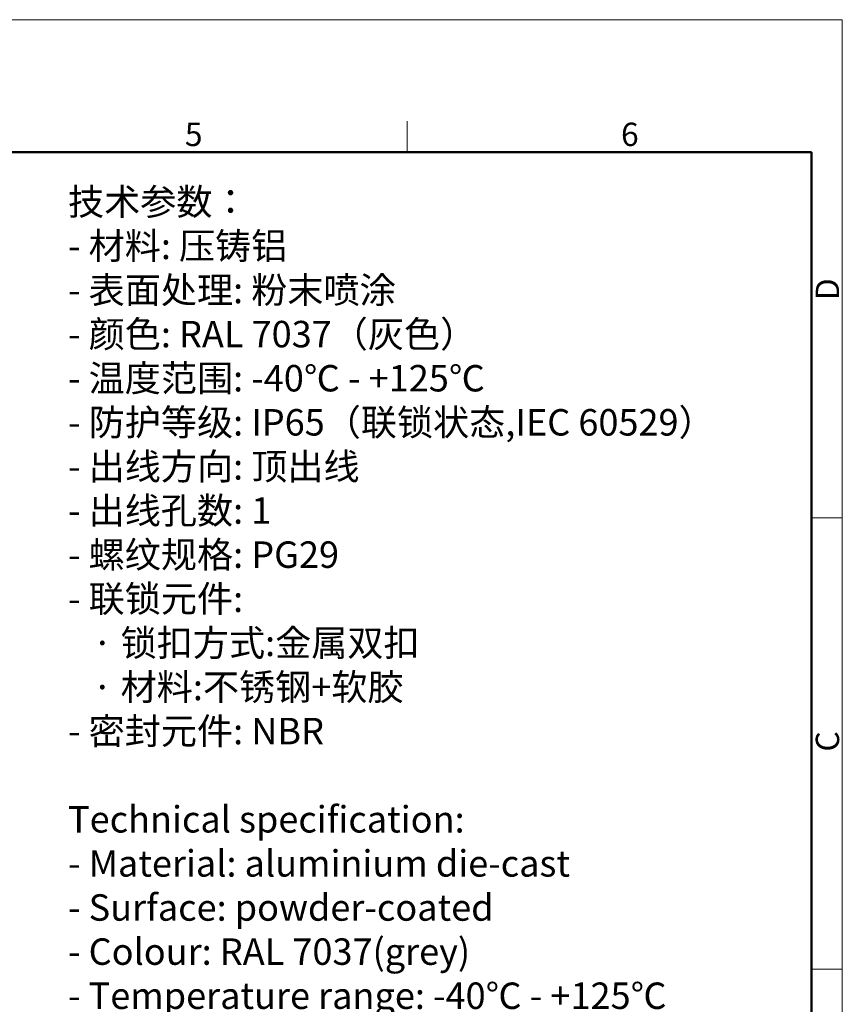
# Model space of a CAD drawing. Units: millimetres. Extents: x 2688 to 3282, y 481 to 901.
# Drawn here: x 3096 to 3282, y 678 to 901 of the extents above; entities that cross this region are included whole.
import ezdxf

# ---------------------------------------------------------------- set-up
doc = ezdxf.new("R2010")
doc.units = ezdxf.units.MM
doc.header["$LTSCALE"] = 65.395
for name, color, linetype, lineweight in [('Dim', 3, 'CONTINUOUS', 15), ('图框', 7, 'CONTINUOUS', 20), ('打标文字', 3, 'CONTINUOUS', 20)]:
    doc.layers.add(name, color=color, linetype=linetype, lineweight=lineweight)
doc.styles.add('Romans字体', font='romans.shx', dxfattribs={"width": 0.75})

# ---------------------------------------------------------------- blocks, each defined once
blk = doc.blocks.new('A4图框-NEW')
at = {"layer": '图框', "color": 1, "lineweight": 18}
for p in [(833.41, 690.53), (1130.41, 480.53)]:
    blk.add_line(p, (1130.41, 690.53), dxfattribs=at)
at = {"layer": '图框', "color": 6}
for p, q in [((1081.09, 679.03), (1081.09, 675.53)), ((1130.41, 634.07), (1126.93, 634.07)), ((1130.41, 582.89), (1126.93, 582.89))]:
    blk.add_line(p, q, dxfattribs=at)
at = {"layer": '图框', "lineweight": 50}
for p in [(836.91, 675.53), (1126.93, 484.34)]:
    blk.add_line(p, (1126.93, 675.53), dxfattribs=at)
at = {"layer": '图框', "color": 6, "char_height": 2.65, "width": 2.5579, "attachment_point": 1, "style": 'Romans字体'}
for s, insert in [('5', (1055.9, 678.86)), ('6', (1105.33, 678.86))]:
    blk.add_mtext(s, dxfattribs=dict(at, insert=insert))
at = {"layer": '图框', "color": 6, "char_height": 2.65, "width": 2.5579, "attachment_point": 1, "rotation": 90, "style": 'Romans字体'}
for s, insert in [('D', (1127.4, 658.73)), ('C', (1127.4, 607.55))]:
    blk.add_mtext(s, dxfattribs=dict(at, insert=insert))

msp = doc.modelspace()

# ---------------------------------------------------------------- block references
at = {"layer": 'Dim', "xscale": 2, "yscale": 2, "zscale": 2}
msp.add_blockref('A4图框-NEW', (1021.32, -480.21), dxfattribs=at)

# ---------------------------------------------------------------- texts
at = {"layer": '打标文字', "color": 3, "insert": (3106.64, 862.57), "char_height": 3.92471, "width": 178.091, "attachment_point": 1, "style": 'Romans字体'}
msp.add_mtext('\\A1;{\\f仿宋_GB2312|b0|i0|c134|p49;\\H1.5288x;技术参数：\\Fromans|c134;\\P- \\f仿宋_GB2312|b0|i0|c134|p49;材料\\Fromans|c134;: \\f仿宋_GB2312|b0|i0|c134|p49;压铸铝\\Fromans|c134;\\P- \\f仿宋_GB2312|b0|i0|c134|p49;表面处理\\Fromans|c134;: \\f仿宋_GB2312|b0|i0|c134|p49;粉末喷涂\\Fromans|c134;\\P- \\f仿宋_GB2312|b0|i0|c134|p49;颜色\\Fromans|c134;: RAL 7037\\f仿宋_GB2312|b0|i0|c134|p49;（灰色）\\Fromans|c134; \\P- \\f仿宋_GB2312|b0|i0|c134|p49;温度范围\\Fromans|c134;: -40\\f仿宋_GB2312|b0|i0|c134|p49;℃\\Fromans|c134; - +125\\f仿宋_GB2312|b0|i0|c134|p49;℃\\Fromans|c134;\\P- \\f仿宋_GB2312|b0|i0|c134|p49;防护等级\\Fromans|c134;: IP65\\f仿宋_GB2312|b0|i0|c134|p49;（联锁状态\\Fromans|c134;,IEC 60529\\f仿宋_GB2312|b0|i0|c134|p49;）\\Fromans|c134;\\P- \\f仿宋_GB2312|b0|i0|c134|p49;出线方向\\Fromans|c134;: \\f仿宋_GB2312|b0|i0|c134|p49;顶出线\\Fromans|c134;\\P- \\f仿宋_GB2312|b0|i0|c134|p49;出线孔数\\Fromans|c134;: 1\\P- \\f仿宋_GB2312|b0|i0|c134|p49;螺纹规格\\Fromans|c134;: PG29\\P- \\f仿宋_GB2312|b0|i0|c134|p49;联锁元件\\Fromans|c134;:\\P   \\f仿宋_GB2312|b0|i0|c134|p49;·\\Fromans|c134; \\f仿宋_GB2312|b0|i0|c134|p49;锁扣方式\\Fromans|c134;:\\f仿宋_GB2312|b0|i0|c134|p49;金属双扣\\Fromans|c134;\\P   \\f仿宋_GB2312|b0|i0|c134|p49;·\\Fromans|c134; \\f仿宋_GB2312|b0|i0|c134|p49;材料\\Fromans|c134;:\\f仿宋_GB2312|b0|i0|c134|p49;不锈钢\\Fromans|c134;+\\f仿宋_GB2312|b0|i0|c134|p49;软胶\\Fromans|c134;\\P- \\f仿宋_GB2312|b0|i0|c134|p49;密封元件\\Fromans|c134;: NBR\\P\\PTechnical specification:\\P- Material: aluminium die-cast\\P- Surface: powder-coated\\P- Colour: RAL 7037(grey)\\P- Temperature range: -40\\f仿宋_GB2312|b0|i0|c134|p49;℃\\Fromans|c134; - +125\\f仿宋_GB2312|b0|i0|c134|p49;℃\\Fromans|c134;\\P- Degree of protection: IP65\\P  (acc.to IEC 60529 for coupled connector) \\P- Cable entry: top entry\\P- No. of cable entries: 1\\P- Thread size: PG29\\P- Locking element:\\P   \\f仿宋_GB2312|b0|i0|c134|p49;·\\Fromans|c134; Locking type: double locking latch  \\P   \\f仿宋_GB2312|b0|i0|c134|p49;·\\Fromans|c134; material: stainless steel+TPR\\P- Hoods/Housings sealing: NBR\\P}\\P  ', dxfattribs=at)

doc.saveas('drawing.dxf')
